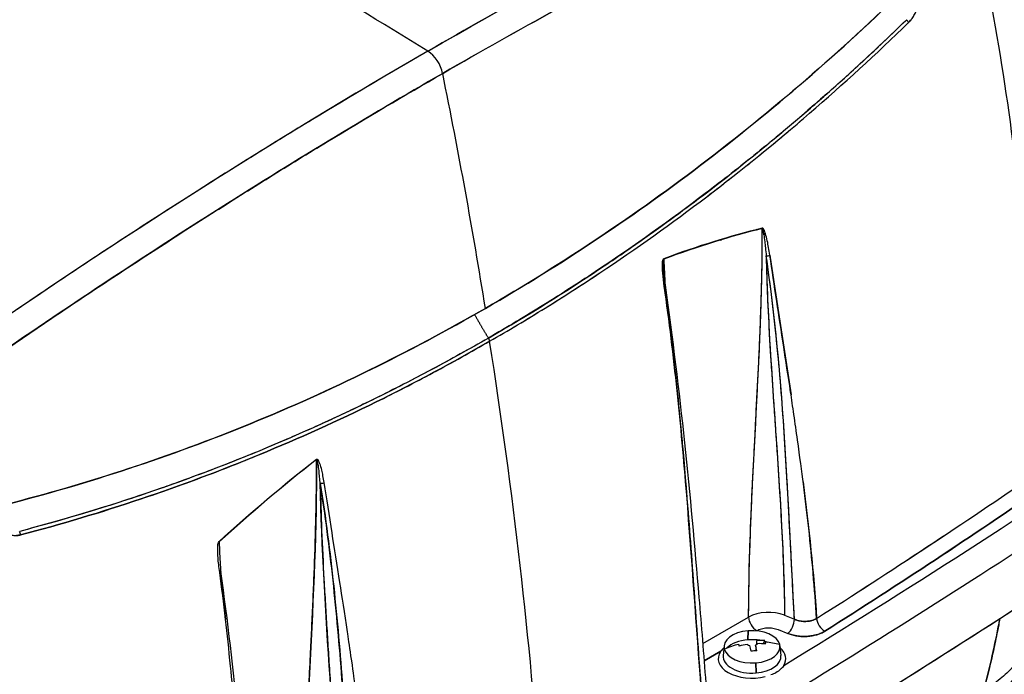
# Model space of a CAD drawing. Units: millimetres. Extents: x 0 to 11550, y 0 to 16335.
# Drawn here: x 5183 to 5358, y 9429 to 9545 of the extents above; entities that cross this region are included whole.
import ezdxf

# ---------------------------------------------------------------- set-up
doc = ezdxf.new("R2010")
doc.units = ezdxf.units.MM
doc.header["$LTSCALE"] = 55
doc.layers.add('Sichtbar (ISO)', color=7, linetype='Continuous', lineweight=25)
doc.layers.add('Sichtbar schmal (ISO)', color=7, linetype='Continuous', lineweight=25)
doc.layers.add('Tangential', color=7, linetype='Continuous', lineweight=9, true_color=0xbfbfbf)

msp = doc.modelspace()

# ---------------------------------------------------------------- linework, layer by layer
at = {"layer": 'Sichtbar (ISO)'}
for p, q in [((5310.63, 9507.23), (5310.63, 9507.15)), ((5313.6, 9507.94), (5313.51, 9507.99)), ((5314.52, 9507.41), (5314.52, 9507.41)), ((5315.16, 9507.04), (5314.78, 9507.26)), ((5307.12, 9506.14), (5307.39, 9506.3)), ((5298.12, 9503.14), (5298.12, 9503.21)), ((5218.46, 9444.4), (5218.46, 9444.4)), ((5303.94, 9434.38), (5312.1, 9439.09)), ((5303.94, 9434.38), (5312.1, 9439.09)), ((5318.49, 9439.41), (5320.24, 9438.7)), ((5317.34, 9436.87), (5319.09, 9436.17)), ((5311.97, 9435.04), (5312, 9436.64)), ((5312, 9436.64), (5311.97, 9435.04)), ((5313.51, 9436.68), (5313.44, 9436.64)), ((5313.44, 9436.64), (5313.51, 9436.68)), ((5307.74, 9433.98), (5307.56, 9432.28)), ((5314.66, 9434.35), (5314.99, 9434.92)), ((5317.66, 9433.98), (5317.84, 9432.28)), ((5307.17, 9433.02), (5304.18, 9431.3)), ((5304.18, 9431.3), (5307.17, 9433.02)), ((5313.4, 9430.96), (5313.43, 9429.15)), ((5313.43, 9429.15), (5313.4, 9430.96))]:
    msp.add_line(p, q, dxfattribs=at)
for centre, major_axis, ratio, start_param, end_param in [((5205.93, 7936.1), (1000, -1732.05), 0.57735, 2.321418, 2.356194), ((5205.93, 7936.1), (1000, -1732.05), 0.57735, 2.321418, 2.356194), ((5339.76, 9545), (0.698, -0.716), 0.522083, 0.851535, 1.507875), ((5339.76, 9545), (-0.698, 0.716), 0.522085, 3.993129, 4.649473), ((5255, 9536.51), (-2, 3.46), 0.57735, 4.186512, 5.46301), ((5255, 9536.51), (2, -3.46), 0.57735, 1.044919, 2.321418), ((4710.99, 9683.81), (-400, 692.82), 0.57735, 4.127678, 4.186512), ((4710.99, 9683.81), (400, -692.82), 0.57735, 0.986086, 1.044919), ((5314.85, 9503.95), (0.32, -4.19), 0.068986, 2.404755, 2.655248), ((5315.51, 9503.55), (0.495, 0.073), 0.468871, 4.026853, 5.466705), ((5699.04, 8003.92), (-401.93, 1498.99), 0.010754, 0.029341, 0.040673), ((5296.67, 9502.92), (0.175, -0.468), 0.664633, 0.915191, 1.084218), ((5296.75, 9498.03), (0.495, 0.071), 0.456461, 5.45109, 6.283185), ((5296.75, 9498.03), (0.495, 0.071), 0.456461, 5.45109, 6.283185), ((5265.39, 9488.37), (0.5, -0.866), 0.57735, 0.983017, 1.629401), ((5265.39, 9488.37), (-0.5, 0.866), 0.57735, 4.12461, 4.770994), ((4711.4, 9680.13), (-400, 692.82), 0.57735, 4.010502, 4.12461), ((4711.4, 9680.13), (-400, 692.82), 0.57735, 4.010502, 4.12461), ((4734.03, 9694.72), (-449.66, 662.94), 0.586263, 4.014352, 4.021002), ((3865.96, 10221.23), (-1996.29, 0), 0.57735, 2.385528, 2.433737), ((3865.96, 10221.23), (-1996.29, 0), 0.57735, 2.385528, 2.433737), ((5235.58, 9464.29), (-0.24, 2.81), 0.090231, 5.746892, 5.992196), ((5235.64, 9463.35), (-0.29, 3.74), 0.078616, 5.568742, 5.824461), ((5307.43, 7777.83), (72.12, -1689.39), 0.00961, 3.108814, 3.120145), ((3865.96, 10218.42), (1999.79, 0), 0.57735, 5.497787, 5.57533), ((3865.96, 10218.42), (-1999.79, 0), 0.57735, 2.356194, 2.433737), ((4784.04, 9739.99), (-884.61, -258.29), 0.541832, 2.061268, 2.116736), ((5236.28, 9463.12), (-0.494, -0.077), 0.464049, 0.881758, 2.248098), ((3865.96, 10208.58), (-2000, 0), 0.57735, 2.278557, 2.433832), ((3865.96, 10208.58), (2000, 0), 0.57735, 5.497787, 5.575425), ((5331.18, 9457.31), (16.83, 24.84), 0.621437, 5.09473, 5.094733), ((5182.06, 9453.95), (0.254, -0.967), 0.605361, 1.147312, 1.803656), ((5182.06, 9453.95), (-0.254, 0.967), 0.605362, 4.288907, 4.945247), ((5217.78, 9447.12), (0.495, 0.069), 0.463023, 5.379847, 6.819699), ((5315.63, 9437.1), (-4.99, -0.01), 0.563221, 4.100886, 5.496422), ((5313.51, 9438.31), (1, -1.73), 0.57735, 3.953171, 5.497787), ((5319.09, 9437.8), (0.75, 1.85), 0.46828, 3.853688, 5.398299), ((5325.65, 9438.22), (-1.07, 1.69), 0.604099, 0.843925, 2.331303), ((5325.65, 9438.22), (1.07, -1.69), 0.604118, 3.98554, 5.472877), ((5321.98, 9440.16), (-3.02, 0.13), 0.608786, 1.161794, 1.34092), ((5312.7, 9433.8), (-4.97, 0), 0.57735, 4.853849, 7.995441), ((5312.7, 9433.8), (4.97, 0), 0.57735, 4.853849, 7.995441), ((5312.7, 9424.14), (-12.46, -3.07), 0.808341, 4.702728, 4.912917), ((5312.7, 9433.8), (-4.97, 0), 0.57735, 0.14146, 3.283052), ((5312.7, 9432.1), (-5.15, 0), 0.57735, 4.853849, 5.757727), ((5315.79, 9425.66), (-5.47, 11.08), 0.154591, 0.612564, 0.654268), ((5312.77, 9423.84), (-12.45, -3.07), 0.808341, 4.586618, 4.7025), ((5312.7, 9434.58), (-1.05, 0), 0.57735, 0.656299, 1.197417), ((5312.7, 9432.1), (-5.15, 0), 0.57735, 4.434291, 4.853849), ((5312.19, 9424.1), (-1.05, 12.78), 0.115116, 5.476048, 5.59193), ((5312.7, 9434.58), (1.05, 0), 0.57735, 5.368688, 5.909806), ((5313.21, 9424.18), (1.05, -12.78), 0.115116, 2.334455, 2.450337), ((5312.63, 9424.43), (-12.45, -3.07), 0.808341, 4.328665, 4.444547), ((5312.77, 9423.84), (-12.45, -3.07), 0.808341, 4.328665, 4.444547), ((5312.7, 9432.1), (-5.15, 0), 0.57735, 4.137674, 4.268977), ((5309.61, 9425.15), (-3.86, -11.73), 0.360634, 2.577562, 2.619266), ((5312.7, 9424.14), (-12.46, -3.07), 0.808341, 4.118248, 4.328437), ((5312.7, 9431.68), (6, 0), 0.57735, 5.936731, 6.869198), ((5312.7, 9431.68), (-6, 0), 0.57735, 5.886808, 8.256702), ((5312.7, 9432.1), (-5.15, 0), 0.57735, 6.221282, 7.995441), ((5312.26, 9427.19), (-12.23, -1.76), 0.4658, 4.540225, 4.623631), ((5312.7, 9432.1), (5.15, 0), 0.57735, 4.853849, 6.345089)]:
    msp.add_ellipse(centre, major_axis=major_axis, ratio=ratio, start_param=start_param, end_param=end_param, dxfattribs=at)
for points, knots in [([(4124.81, 7860.02), (4147.99, 7873.41), (4170.32, 7891.43), (4217.42, 7939.78), (4240.7, 7970.51), (4295.92, 8055.14), (4327.18, 8116), (4418.8, 8319.51), (4475.01, 8484.8), (4568.86, 8755.69), (4607.95, 8867.24), (4701.28, 9095.83), (4752.93, 9198.7), (4860.62, 9354.75), (4909.71, 9410.86), (5028.6, 9520.18), (5096.8, 9567.94), (5239.76, 9657.82), (5313.5, 9699.56), (5480.45, 9802.38), (5553.86, 9853.61), (5666.48, 9954.95), (5701.85, 9992.31), (5777.07, 10072.64), (5813.6, 10112.11), (5905.72, 10197.91), (5949.41, 10234.46), (6074.82, 10334.99), (6161.14, 10398.51), (6277.94, 10494.21), (6317.38, 10528.63), (6364.86, 10577.98), (6380.23, 10595.33), (6399.46, 10621.43), (6405.16, 10629.86), (6415.04, 10646.57), (6419.35, 10654.88), (6422.91, 10663.35)], [0, 0, 0, 0, 9.833728, 9.833728, 21.44289, 21.44289, 40.263866, 40.263866, 80.981575, 80.981575, 108.129297, 108.129297, 141.517912, 141.517912, 165.978988, 165.978988, 194.538703, 194.538703, 222.333434, 222.333434, 257.520727, 257.520727, 279.166916, 279.166916, 302.881239, 302.881239, 323.627822, 323.627822, 363.151583, 363.151583, 384.642918, 384.642918, 394.445206, 394.445206, 398.794666, 398.794666, 402.816068, 402.816068, 402.816068, 402.816068]), ([(5357.17, 9582.25), (5362.77, 9563.47), (5367.11, 9544.23), (5372.2, 9511.19), (5373.64, 9497.53), (5374.42, 9483.74)], [0, 0, 0, 0, 7.023233, 7.023233, 11.884668, 11.884668, 11.884668, 11.884668]), ([(5334.22, 9580.62), (5333.61, 9580.34), (5333.01, 9580.06), (5331.59, 9579.42), (5330.78, 9579.05), (5328.35, 9577.93), (5326.72, 9577.17), (5321.84, 9574.88), (5318.57, 9573.32), (5313.65, 9570.94), (5312.01, 9570.13), (5308.72, 9568.51), (5307.07, 9567.69), (5302.12, 9565.21), (5298.8, 9563.53), (5292.15, 9560.09), (5288.82, 9558.34), (5283.8, 9555.67), (5282.12, 9554.78), (5278.76, 9552.97), (5277.08, 9552.05), (5268.67, 9547.45), (5261.9, 9543.65), (5255.1, 9539.72)], [-0.2952551, -0.2952551, -0.2952551, -0.2952551, -0.2925624, -0.2925624, -0.2889783, -0.2889783, -0.2818102, -0.2818102, -0.2674739, -0.2674739, -0.2603058, -0.2603058, -0.2531377, -0.2531377, -0.2388014, -0.2388014, -0.2244652, -0.2244652, -0.2172971, -0.2172971, -0.2101289, -0.2101289, -0.1814564, -0.1814564, -0.1814564, -0.1814564]), ([(5257.74, 9535.77), (5264.52, 9539.69), (5271.27, 9543.48), (5277.99, 9547.16), (5279.67, 9548.07), (5281.34, 9548.99), (5283.02, 9549.89), (5284.69, 9550.79), (5286.36, 9551.69), (5288.03, 9552.57), (5291.37, 9554.35), (5294.7, 9556.09), (5298.02, 9557.8), (5301.33, 9559.52), (5304.64, 9561.2), (5307.93, 9562.85), (5309.58, 9563.67), (5311.23, 9564.49), (5312.87, 9565.3), (5314.51, 9566.1), (5316.15, 9566.91), (5317.79, 9567.7), (5321.06, 9569.28), (5324.32, 9570.84), (5327.56, 9572.36), (5329.19, 9573.12), (5330.81, 9573.87), (5332.42, 9574.62), (5333.23, 9574.99), (5334.04, 9575.36), (5334.85, 9575.73), (5335.5, 9576.03), (5336.15, 9576.32), (5336.8, 9576.62)], [0, 0, 0, 0, 0.2515, 0.2515, 0.2515, 0.314375, 0.314375, 0.314375, 0.37725, 0.37725, 0.37725, 0.503, 0.503, 0.503, 0.62875, 0.62875, 0.62875, 0.691625, 0.691625, 0.691625, 0.7545, 0.7545, 0.7545, 0.88025, 0.88025, 0.88025, 0.943125, 0.943125, 0.943125, 0.9745625, 0.9745625, 0.9745625, 1, 1, 1, 1]), ([(5336.8, 9576.62), (5330.4, 9573.72), (5323.94, 9570.69), (5317.43, 9567.53), (5310.93, 9564.37), (5304.38, 9561.09), (5297.78, 9557.68), (5291.18, 9554.27), (5284.54, 9550.74), (5277.86, 9547.09), (5271.19, 9543.44), (5264.47, 9539.66), (5257.74, 9535.77)], [0, 0, 0, 0, 0.25, 0.25, 0.25, 0.5, 0.5, 0.5, 0.75, 0.75, 0.75, 1, 1, 1, 1]), ([(5350.05, 9572.58), (5354.28, 9554.75), (5357.48, 9536.75), (5359.63, 9518.65), (5361.86, 9499.94), (5362.92, 9481.87), (5362.95, 9464.47)], [0, 0, 0, 0, 0.5, 0.5, 0.5, 0.9999997, 0.9999997, 0.9999997, 0.9999997]), ([(5340.5, 9544.8), (5340.51, 9544.81), (5340.51, 9544.81), (5340.52, 9544.81), (5340.52, 9544.82), (5340.53, 9544.82), (5340.53, 9544.83), (5340.55, 9544.85), (5340.56, 9544.86), (5340.59, 9544.89), (5340.62, 9544.91), (5340.68, 9544.98), (5340.73, 9545.03), (5340.81, 9545.13), (5340.85, 9545.18), (5340.94, 9545.28), (5340.98, 9545.33), (5341.18, 9545.6), (5341.33, 9545.83), (5341.54, 9546.18), (5341.61, 9546.3), (5341.71, 9546.49), (5341.74, 9546.55), (5341.79, 9546.65), (5341.81, 9546.68), (5341.84, 9546.74), (5341.86, 9546.77), (5341.9, 9546.87), (5341.93, 9546.93), (5341.98, 9547.03), (5341.99, 9547.07), (5342.02, 9547.13), (5342.04, 9547.16), (5342.11, 9547.33), (5342.16, 9547.46), (5342.32, 9547.86), (5342.42, 9548.14), (5342.59, 9548.69), (5342.68, 9548.97), (5342.79, 9549.39), (5342.82, 9549.53), (5342.89, 9549.82), (5342.92, 9549.96), (5343, 9550.39), (5343.05, 9550.67), (5343.19, 9551.52), (5343.25, 9552.09), (5343.3, 9552.8), (5343.3, 9552.94), (5343.32, 9553.22), (5343.32, 9553.37), (5343.33, 9553.79), (5343.34, 9554.07), (5343.32, 9554.9), (5343.3, 9555.45), (5343.2, 9556.52), (5343.13, 9557.05), (5343.03, 9557.56)], [-0.01387182, -0.01387182, -0.01387182, -0.01387182, -0.01385827, -0.01385827, -0.01384472, -0.01384472, -0.01381763, -0.01381763, -0.01376344, -0.01376344, -0.01365507, -0.01365507, -0.01343832, -0.01343832, -0.01322158, -0.01322158, -0.01300483, -0.01300483, -0.01213784, -0.01213784, -0.01170435, -0.01170435, -0.0114876, -0.0114876, -0.01137922, -0.01137922, -0.01127085, -0.01127085, -0.0110541, -0.0110541, -0.01094573, -0.01094573, -0.01083736, -0.01083736, -0.01040386, -0.01040386, -0.00953687, -0.00953687, -0.00866989, -0.00866989, -0.00823639, -0.00823639, -0.0078029, -0.0078029, -0.00693591, -0.00693591, -0.00520193, -0.00520193, -0.00476844, -0.00476844, -0.00433494, -0.00433494, -0.00346795, -0.00346795, -0.00173398, -0.00173398, 0, 0, 0, 0]), ([(5265.32, 9493.98), (5272.11, 9497.9), (5278.8, 9502.06), (5285.37, 9506.46), (5291.95, 9510.85), (5298.4, 9515.48), (5304.73, 9520.33), (5311.06, 9525.19), (5317.28, 9530.27), (5323.37, 9535.58), (5329.46, 9540.9), (5335.44, 9546.44), (5341.28, 9552.2)], [0, 0, 0, 0, 0.25, 0.25, 0.25, 0.5, 0.5, 0.5, 0.75, 0.75, 0.75, 1, 1, 1, 1]), ([(5341.28, 9552.2), (5329.64, 9540.72), (5317.44, 9530.08), (5304.74, 9520.34), (5292.05, 9510.61), (5278.89, 9501.81), (5265.32, 9493.98)], [0, 0, 0, 0, 0.5, 0.5, 0.5, 1, 1, 1, 1]), ([(5340.18, 9545.32), (5334.46, 9539.74), (5328.61, 9534.38), (5319.66, 9526.64), (5316.65, 9524.11), (5312.08, 9520.4), (5310.55, 9519.18), (5307.47, 9516.76), (5305.92, 9515.57), (5298.16, 9509.65), (5291.85, 9505.15), (5283.82, 9499.8), (5282.21, 9498.74), (5278.97, 9496.66), (5277.35, 9495.63), (5272.45, 9492.59), (5269.17, 9490.62), (5265.86, 9488.71)], [0, 0, 0, 0, 0.0280872, 0.0280872, 0.0421308, 0.0421308, 0.0491526, 0.0491526, 0.0561745, 0.0561745, 0.0842617, 0.0842617, 0.0912835, 0.0912835, 0.0983053, 0.0983053, 0.1123489, 0.1123489, 0.1123489, 0.1123489]), ([(5265.86, 9488.71), (5273.14, 9492.92), (5279.65, 9497.01), (5285.43, 9500.87), (5288.06, 9502.62), (5290.67, 9504.41), (5293.26, 9506.24), (5294.33, 9507), (5295.4, 9507.76), (5296.47, 9508.52), (5299.12, 9510.44), (5301.76, 9512.39), (5304.37, 9514.38), (5309.82, 9518.53), (5313.87, 9521.84), (5316.64, 9524.13), (5317.51, 9524.85), (5318.42, 9525.62), (5319.38, 9526.43), (5321.24, 9528), (5323.27, 9529.75), (5325.46, 9531.67), (5325.54, 9531.74), (5325.62, 9531.82), (5325.71, 9531.89), (5327.66, 9533.62), (5329.74, 9535.48), (5331.93, 9537.51), (5334.52, 9539.89), (5337.28, 9542.49), (5340.18, 9545.32)], [0, 0, 0, 0, 0.25, 0.25, 0.25, 0.352375, 0.352375, 0.352375, 0.394631, 0.394631, 0.394631, 0.5, 0.5, 0.5, 0.666667, 0.666667, 0.666667, 0.715911, 0.715911, 0.715911, 0.81133, 0.81133, 0.81133, 0.814976, 0.814976, 0.814976, 0.899851, 0.899851, 0.899851, 1, 1, 1, 1]), ([(5266.08, 9488.13), (5269.39, 9490.04), (5272.69, 9492.01), (5277.59, 9495.06), (5279.21, 9496.09), (5282.46, 9498.18), (5284.07, 9499.23), (5292.11, 9504.59), (5298.43, 9509.1), (5306.2, 9515.02), (5307.75, 9516.22), (5310.83, 9518.64), (5312.36, 9519.86), (5316.93, 9523.58), (5319.95, 9526.11), (5328.92, 9533.85), (5334.77, 9539.22), (5340.5, 9544.8)], [-0.1123489, -0.1123489, -0.1123489, -0.1123489, -0.0983053, -0.0983053, -0.0912835, -0.0912835, -0.0842617, -0.0842617, -0.0561745, -0.0561745, -0.0491526, -0.0491526, -0.0421308, -0.0421308, -0.0280872, -0.0280872, 0, 0, 0, 0]), ([(5266.08, 9488.13), (5272.71, 9491.96), (5279.24, 9496.02), (5285.68, 9500.31), (5292.1, 9504.59), (5298.43, 9509.1), (5304.65, 9513.84), (5310.86, 9518.57), (5316.96, 9523.52), (5322.94, 9528.69), (5328.92, 9533.85), (5334.77, 9539.22), (5340.5, 9544.8)], [0, 0, 0, 0, 0.25, 0.25, 0.25, 0.5, 0.5, 0.5, 0.75, 0.75, 0.75, 1, 1, 1, 1]), ([(5255.1, 9539.72), (5248.3, 9535.79), (5241.46, 9531.74), (5232.88, 9526.53), (5231.16, 9525.48), (5227.72, 9523.37), (5226, 9522.31), (5220.83, 9519.09), (5217.38, 9516.92), (5210.46, 9512.52), (5207, 9510.29), (5201.79, 9506.91), (5200.05, 9505.77), (5196.57, 9503.49), (5194.83, 9502.34), (5189.61, 9498.86), (5186.12, 9496.52), (5180.89, 9492.97), (5179.14, 9491.78), (5176.52, 9489.98), (5175.64, 9489.38), (5174.11, 9488.33), (5173.45, 9487.87), (5172.8, 9487.42)], [0.1814564, 0.1814564, 0.1814564, 0.1814564, 0.2101289, 0.2101289, 0.2172971, 0.2172971, 0.2244652, 0.2244652, 0.2388014, 0.2388014, 0.2531377, 0.2531377, 0.2603058, 0.2603058, 0.2674739, 0.2674739, 0.2818102, 0.2818102, 0.2889783, 0.2889783, 0.2925624, 0.2925624, 0.2952551, 0.2952551, 0.2952551, 0.2952551]), ([(5257.74, 9535.77), (5251, 9531.88), (5244.22, 9527.87), (5237.41, 9523.73), (5230.6, 9519.6), (5223.76, 9515.35), (5216.9, 9510.99), (5210.04, 9506.62), (5203.16, 9502.15), (5196.25, 9497.56), (5189.34, 9492.97), (5182.42, 9488.28), (5175.48, 9483.48)], [0, 0, 0, 0, 0.25, 0.25, 0.25, 0.5, 0.5, 0.5, 0.75, 0.75, 0.75, 1, 1, 1, 1]), ([(5175.48, 9483.48), (5176.18, 9483.97), (5176.89, 9484.45), (5177.6, 9484.94), (5178.47, 9485.54), (5179.34, 9486.14), (5180.21, 9486.74), (5181.96, 9487.93), (5183.7, 9489.12), (5185.44, 9490.3), (5188.92, 9492.67), (5192.4, 9495.01), (5195.88, 9497.31), (5197.61, 9498.47), (5199.35, 9499.62), (5201.08, 9500.76), (5202.82, 9501.9), (5204.55, 9503.03), (5206.28, 9504.16), (5209.75, 9506.41), (5213.2, 9508.63), (5216.65, 9510.83), (5220.1, 9513.02), (5223.55, 9515.19), (5226.99, 9517.33), (5228.71, 9518.4), (5230.43, 9519.46), (5232.14, 9520.52), (5233.86, 9521.57), (5235.57, 9522.62), (5237.28, 9523.66), (5244.13, 9527.81), (5250.95, 9531.85), (5257.74, 9535.77)], [0, 0, 0, 0, 0.0254375, 0.0254375, 0.0254375, 0.056875, 0.056875, 0.056875, 0.11975, 0.11975, 0.11975, 0.2455, 0.2455, 0.2455, 0.308375, 0.308375, 0.308375, 0.37125, 0.37125, 0.37125, 0.497, 0.497, 0.497, 0.62275, 0.62275, 0.62275, 0.685625, 0.685625, 0.685625, 0.7485, 0.7485, 0.7485, 1, 1, 1, 1]), ([(5312.1, 9439.09), (5312.13, 9461.67), (5314.6, 9485.59), (5314.52, 9508.11), (5314.52, 9508.13), (5314.52, 9508.15), (5314.52, 9508.17)], [-0.5952981, -0.5952981, -0.5952981, -0.5952981, -0.4002628, -0.4002628, -0.4002628, -0.4001034, -0.4001034, -0.4001034, -0.4001034]), ([(5312.1, 9439.09), (5312.1, 9441.77), (5312.14, 9444.62), (5312.21, 9447.45), (5312.28, 9450.28), (5312.38, 9453.16), (5312.5, 9456.13), (5312.56, 9457.62), (5312.62, 9459.06), (5312.69, 9460.49), (5312.75, 9461.93), (5312.82, 9463.38), (5312.89, 9464.79), (5312.96, 9466.2), (5313.04, 9467.65), (5313.1, 9468.81), (5313.16, 9469.96), (5313.24, 9471.42), (5313.34, 9473.44), (5313.45, 9475.46), (5313.52, 9476.91), (5313.59, 9478.26), (5313.66, 9479.61), (5313.74, 9481.06), (5313.81, 9482.48), (5313.88, 9483.91), (5313.94, 9485.35), (5314.01, 9486.79), (5314.07, 9488.22), (5314.13, 9489.67), (5314.19, 9491.15), (5314.3, 9494.11), (5314.39, 9496.98), (5314.44, 9499.74), (5314.47, 9501.12), (5314.5, 9502.54), (5314.51, 9503.95), (5314.52, 9505.36), (5314.53, 9506.77), (5314.52, 9508.17)], [0.4047019, 0.4047019, 0.4047019, 0.4047019, 0.4291012, 0.4291012, 0.4291012, 0.4535006, 0.4535006, 0.4535006, 0.4657002, 0.4657002, 0.4657002, 0.4778999, 0.4778999, 0.4778999, 0.4900996, 0.4900996, 0.4900996, 0.5022992, 0.5022992, 0.5022992, 0.5144989, 0.5144989, 0.5144989, 0.5266986, 0.5266986, 0.5266986, 0.5388982, 0.5388982, 0.5388982, 0.5510979, 0.5510979, 0.5510979, 0.5754972, 0.5754972, 0.5754972, 0.5876969, 0.5876969, 0.5876969, 0.5998966, 0.5998966, 0.5998966, 0.5998966]), ([(5314.52, 9508.17), (5314.53, 9508.17), (5314.55, 9508.15), (5314.56, 9508.13), (5314.6, 9508.07), (5314.65, 9507.91), (5314.7, 9507.67)], [0, 0, 0, 0, 0.0001931673, 0.0001931673, 0.0001931673, 0.0007430787, 0.0007430787, 0.0007430787, 0.0007430787]), ([(5314.81, 9507.07), (5314.86, 9506.75), (5314.91, 9506.34), (5314.97, 9505.83), (5315.04, 9505.2), (5315.13, 9504.36), (5315.22, 9503.32)], [0.001486157, 0.001486157, 0.001486157, 0.001486157, 0.002972315, 0.002972315, 0.002972315, 0.005944629, 0.005944629, 0.005944629, 0.005944629]), ([(5297.11, 9497.91), (5297, 9498.68), (5296.9, 9499.46), (5296.83, 9500.36), (5296.82, 9500.46), (5296.81, 9500.66), (5296.8, 9500.77), (5296.79, 9501.08), (5296.78, 9501.28), (5296.78, 9501.7), (5296.78, 9501.92), (5296.81, 9502.25), (5296.83, 9502.36), (5296.86, 9502.53), (5296.88, 9502.59), (5296.91, 9502.68), (5296.93, 9502.71), (5296.96, 9502.75), (5296.97, 9502.77), (5297, 9502.79), (5297.01, 9502.8), (5297.02, 9502.81)], [-0.005309757, -0.005309757, -0.005309757, -0.005309757, -0.002650793, -0.002650793, -0.002318422, -0.002318422, -0.001986052, -0.001986052, -0.00132131, -0.00132131, -0.000656569, -0.000656569, -0.000324199, -0.000324199, -0.000158013, -0.000158013, -0.000074921, -0.000074921, -0.000033374, -0.000033374, 0.000008172, 0.000008172, 0.000008172, 0.000008172]), ([(5297.02, 9502.73), (5297.02, 9502.73), (5297.01, 9502.72), (5296.99, 9502.71), (5296.99, 9502.7), (5296.97, 9502.67), (5296.97, 9502.64), (5296.95, 9502.57), (5296.94, 9502.52), (5296.93, 9502.37), (5296.92, 9502.27), (5296.91, 9501.98), (5296.91, 9501.78), (5296.92, 9501.42), (5296.93, 9501.26), (5296.94, 9501.09)], [-0.000008172, -0.000008172, -0.000008172, -0.000008172, 0.000033374, 0.000033374, 0.000074921, 0.000074921, 0.000158013, 0.000158013, 0.000324199, 0.000324199, 0.000656569, 0.000656569, 0.00132131, 0.00132131, 0.001896164, 0.001896164, 0.001896164, 0.001896164]), ([(5320.24, 9438.7), (5319.66, 9449.08), (5319.22, 9459.41), (5317.85, 9480.88), (5316.89, 9492.01), (5315.22, 9503.32)], [0.00216806, 0.00216806, 0.00216806, 0.00216806, 0.03883411, 0.03883411, 0.07766822, 0.07766822, 0.07766822, 0.07766822]), ([(5320.24, 9438.7), (5320.17, 9439.93), (5320.1, 9441.25), (5320.03, 9442.57), (5319.96, 9443.88), (5319.88, 9445.29), (5319.81, 9446.8), (5319.77, 9447.55), (5319.73, 9448.21), (5319.7, 9448.88), (5319.67, 9449.54), (5319.63, 9450.21), (5319.61, 9450.73), (5319.59, 9451.07), (5319.57, 9451.52), (5319.54, 9452.15), (5319.47, 9453.41), (5319.42, 9454.38), (5319.38, 9455.25), (5319.32, 9456.3), (5319.27, 9457.43), (5319.21, 9458.5), (5319.13, 9460.1), (5319.04, 9461.6), (5318.96, 9463.18), (5318.81, 9465.83), (5318.65, 9468.48), (5318.48, 9471.11), (5318.3, 9473.73), (5318.11, 9476.41), (5317.9, 9479.08), (5317.69, 9481.74), (5317.45, 9484.44), (5317.18, 9487.21), (5316.64, 9492.75), (5315.98, 9498.19), (5315.22, 9503.32)], [0.00216807, 0.00216807, 0.00216807, 0.00216807, 0.00688682, 0.00688682, 0.00688682, 0.01160558, 0.01160558, 0.01160558, 0.01396496, 0.01396496, 0.01396496, 0.01632434, 0.01632434, 0.01632434, 0.01789726, 0.01789726, 0.01789726, 0.0210431, 0.0210431, 0.0210431, 0.02481811, 0.02481811, 0.02481811, 0.03048062, 0.03048062, 0.03048062, 0.03991814, 0.03991814, 0.03991814, 0.04935566, 0.04935566, 0.04935566, 0.05879318, 0.05879318, 0.05879318, 0.07766822, 0.07766822, 0.07766822, 0.07766822]), ([(5315.22, 9503.32), (5315.27, 9500.82), (5315.36, 9498.18), (5315.47, 9495.55), (5315.59, 9492.93), (5315.72, 9490.27), (5315.88, 9487.51), (5315.96, 9486.14), (5316.04, 9484.8), (5316.13, 9483.48), (5316.21, 9482.16), (5316.3, 9480.82), (5316.39, 9479.53), (5316.47, 9478.24), (5316.56, 9476.9), (5316.66, 9475.53), (5316.7, 9474.85), (5316.75, 9474.18), (5316.81, 9473.26), (5316.88, 9472.33), (5316.92, 9471.66), (5316.97, 9471.02), (5317.05, 9469.75), (5317.15, 9468.41), (5317.23, 9467.13), (5317.32, 9465.85), (5317.41, 9464.51), (5317.49, 9463.2), (5317.57, 9461.88), (5317.66, 9460.54), (5317.74, 9459.21), (5317.81, 9457.89), (5317.89, 9456.55), (5317.96, 9455.19), (5318.11, 9452.45), (5318.22, 9449.79), (5318.32, 9447.17), (5318.41, 9444.55), (5318.47, 9441.91), (5318.49, 9439.41)], [0.4141336, 0.4141336, 0.4141336, 0.4141336, 0.4367792, 0.4367792, 0.4367792, 0.4594247, 0.4594247, 0.4594247, 0.4707475, 0.4707475, 0.4707475, 0.4820703, 0.4820703, 0.4820703, 0.4933931, 0.4933931, 0.4933931, 0.4990545, 0.4990545, 0.4990545, 0.5047159, 0.5047159, 0.5047159, 0.5160386, 0.5160386, 0.5160386, 0.5273614, 0.5273614, 0.5273614, 0.5386842, 0.5386842, 0.5386842, 0.550007, 0.550007, 0.550007, 0.5726525, 0.5726525, 0.5726525, 0.5952981, 0.5952981, 0.5952981, 0.5952981]), ([(5303.68, 9426.1), (5302.81, 9437.42), (5302.05, 9449.05), (5300.59, 9466.97), (5300.04, 9473.16), (5298.74, 9485.54), (5297.99, 9491.74), (5297.11, 9497.91)], [-0.08742676, -0.08742676, -0.08742676, -0.08742676, -0.04723798, -0.04723798, -0.02621256, -0.02621256, -0.00518714, -0.00518714, -0.00518714, -0.00518714]), ([(5297.24, 9498.1), (5299.95, 9479.26), (5301.75, 9460.75), (5303.69, 9437.49), (5304.1, 9432.43), (5304.49, 9427.4)], [0, 0, 0, 0, 6.415633, 6.415633, 8.207678, 8.207678, 8.207678, 8.207678]), ([(5179.95, 9459.06), (5187.37, 9460.95), (5194.72, 9463.1), (5201.99, 9465.5), (5209.26, 9467.91), (5216.45, 9470.56), (5223.57, 9473.47), (5230.68, 9476.38), (5237.72, 9479.55), (5244.69, 9482.97), (5251.65, 9486.38), (5258.54, 9490.06), (5265.32, 9493.98)], [0, 0, 0, 0, 0.25, 0.25, 0.25, 0.5, 0.5, 0.5, 0.75, 0.75, 0.75, 1, 1, 1, 1]), ([(5265.32, 9493.98), (5251.76, 9486.15), (5237.82, 9479.3), (5223.55, 9473.47), (5209.29, 9467.63), (5194.73, 9462.83), (5179.95, 9459.06)], [0, 0, 0, 0, 0.5, 0.5, 0.5, 1, 1, 1, 1]), ([(5265.86, 9488.71), (5262.54, 9486.8), (5259.21, 9484.94), (5254.17, 9482.25), (5252.49, 9481.37), (5249.11, 9479.63), (5247.42, 9478.78), (5238.93, 9474.59), (5232.05, 9471.48), (5223.36, 9467.9), (5221.62, 9467.19), (5218.12, 9465.82), (5216.37, 9465.15), (5211.1, 9463.18), (5207.57, 9461.92), (5196.94, 9458.35), (5189.79, 9456.22), (5182.58, 9454.33)], [-0.1123489, -0.1123489, -0.1123489, -0.1123489, -0.0983053, -0.0983053, -0.0912835, -0.0912835, -0.0842617, -0.0842617, -0.0561745, -0.0561745, -0.0491526, -0.0491526, -0.0421308, -0.0421308, -0.0280872, -0.0280872, 0, 0, 0, 0]), ([(5265.86, 9488.71), (5258.57, 9484.5), (5251.84, 9480.96), (5245.72, 9477.94), (5242.94, 9476.57), (5240.14, 9475.24), (5237.33, 9473.95), (5236.17, 9473.42), (5235.01, 9472.89), (5233.85, 9472.37), (5230.95, 9471.08), (5228.03, 9469.82), (5225.1, 9468.61), (5219, 9466.1), (5214.31, 9464.36), (5211.09, 9463.2), (5210.08, 9462.83), (5209.01, 9462.45), (5207.88, 9462.05), (5205.69, 9461.29), (5203.29, 9460.48), (5200.67, 9459.63), (5200.57, 9459.59), (5200.47, 9459.56), (5200.37, 9459.53), (5198.03, 9458.77), (5195.51, 9457.99), (5192.82, 9457.19), (5189.65, 9456.25), (5186.24, 9455.29), (5182.58, 9454.33)], [0, 0, 0, 0, 0.25, 0.25, 0.25, 0.352375, 0.352375, 0.352375, 0.394631, 0.394631, 0.394631, 0.5, 0.5, 0.5, 0.666667, 0.666667, 0.666667, 0.715911, 0.715911, 0.715911, 0.81133, 0.81133, 0.81133, 0.814976, 0.814976, 0.814976, 0.899851, 0.899851, 0.899851, 1, 1, 1, 1]), ([(5182.7, 9453.7), (5189.92, 9455.59), (5197.08, 9457.73), (5207.72, 9461.31), (5211.26, 9462.56), (5216.53, 9464.54), (5218.29, 9465.21), (5221.79, 9466.59), (5223.53, 9467.29), (5232.23, 9470.88), (5239.12, 9474), (5247.62, 9478.19), (5249.32, 9479.04), (5252.7, 9480.78), (5254.38, 9481.66), (5259.43, 9484.36), (5262.76, 9486.21), (5266.08, 9488.13)], [0, 0, 0, 0, 0.0280872, 0.0280872, 0.0421308, 0.0421308, 0.0491526, 0.0491526, 0.0561745, 0.0561745, 0.0842617, 0.0842617, 0.0912835, 0.0912835, 0.0983053, 0.0983053, 0.1123489, 0.1123489, 0.1123489, 0.1123489]), ([(5266.08, 9488.13), (5259.45, 9484.3), (5252.73, 9480.71), (5245.92, 9477.35), (5239.12, 9474), (5232.24, 9470.88), (5225.27, 9468.01), (5218.31, 9465.14), (5211.28, 9462.5), (5204.18, 9460.12), (5197.08, 9457.73), (5189.93, 9455.59), (5182.7, 9453.7)], [0, 0, 0, 0, 0.25, 0.25, 0.25, 0.5, 0.5, 0.5, 0.75, 0.75, 0.75, 1, 1, 1, 1]), ([(5300.23, 9470.81), (5300.32, 9469.82), (5300.45, 9468.35), (5300.62, 9466.4), (5300.84, 9463.88), (5300.98, 9462.23), (5301.04, 9461.45)], [0.03602699, 0.03602699, 0.03602699, 0.03602699, 0.04116696, 0.04116696, 0.04116696, 0.04630694, 0.04630694, 0.04630694, 0.04630694]), ([(5232.9, 9393.36), (5232.9, 9396.23), (5232.94, 9399.27), (5233.01, 9402.3), (5233.08, 9405.32), (5233.17, 9408.39), (5233.29, 9411.56), (5233.35, 9413.15), (5233.41, 9414.69), (5233.48, 9416.22), (5233.55, 9417.75), (5233.62, 9419.29), (5233.69, 9420.8), (5233.76, 9422.31), (5233.83, 9423.86), (5233.89, 9425.12), (5233.95, 9426.39), (5234.03, 9427.94), (5234.13, 9430.07), (5234.24, 9432.19), (5234.31, 9433.74), (5234.38, 9435.17), (5234.45, 9436.61), (5234.52, 9438.16), (5234.59, 9439.67), (5234.66, 9441.19), (5234.73, 9442.74), (5234.79, 9444.27), (5234.86, 9445.8), (5234.92, 9447.34), (5234.97, 9448.92), (5235.09, 9452.09), (5235.17, 9455.15), (5235.23, 9458.17), (5235.29, 9461.2), (5235.32, 9464.23), (5235.31, 9467.1)], [0.4044017, 0.4044017, 0.4044017, 0.4044017, 0.4288163, 0.4288163, 0.4288163, 0.4532308, 0.4532308, 0.4532308, 0.4654381, 0.4654381, 0.4654381, 0.4776454, 0.4776454, 0.4776454, 0.4898527, 0.4898527, 0.4898527, 0.50206, 0.50206, 0.50206, 0.5142672, 0.5142672, 0.5142672, 0.5264745, 0.5264745, 0.5264745, 0.5386818, 0.5386818, 0.5386818, 0.5508891, 0.5508891, 0.5508891, 0.5753036, 0.5753036, 0.5753036, 0.5997182, 0.5997182, 0.5997182, 0.5997182]), ([(5235.99, 9462.89), (5236.04, 9460.18), (5236.12, 9457.32), (5236.23, 9454.48), (5236.35, 9451.64), (5236.48, 9448.75), (5236.64, 9445.77), (5236.72, 9444.29), (5236.8, 9442.84), (5236.89, 9441.41), (5236.97, 9439.98), (5237.06, 9438.53), (5237.15, 9437.13), (5237.24, 9435.72), (5237.33, 9434.27), (5237.43, 9432.78), (5237.47, 9432.03), (5237.52, 9431.31), (5237.57, 9430.51), (5237.62, 9429.71), (5237.67, 9428.99), (5237.72, 9428.19), (5237.83, 9426.6), (5237.92, 9425.15), (5238.01, 9423.74), (5238.1, 9422.32), (5238.19, 9420.87), (5238.27, 9419.45), (5238.36, 9418.02), (5238.44, 9416.57), (5238.52, 9415.14), (5238.61, 9413.7), (5238.68, 9412.26), (5238.76, 9410.78), (5238.9, 9407.81), (5239.02, 9404.94), (5239.12, 9402.09), (5239.21, 9399.25), (5239.27, 9396.4), (5239.29, 9393.68)], [0.4117059, 0.4117059, 0.4117059, 0.4117059, 0.4346925, 0.4346925, 0.4346925, 0.457679, 0.457679, 0.457679, 0.4691723, 0.4691723, 0.4691723, 0.4806656, 0.4806656, 0.4806656, 0.4921588, 0.4921588, 0.4921588, 0.4979055, 0.4979055, 0.4979055, 0.5036521, 0.5036521, 0.5036521, 0.5151454, 0.5151454, 0.5151454, 0.5266387, 0.5266387, 0.5266387, 0.5381319, 0.5381319, 0.5381319, 0.5496252, 0.5496252, 0.5496252, 0.5726117, 0.5726117, 0.5726117, 0.5955983, 0.5955983, 0.5955983, 0.5955983]), ([(5241.98, 9392.6), (5241.91, 9393.81), (5241.83, 9395.24), (5241.74, 9396.88), (5241.7, 9397.7), (5241.65, 9398.57), (5241.59, 9399.68), (5241.53, 9400.78), (5241.48, 9401.7), (5241.43, 9402.47), (5241.35, 9404.02), (5241.27, 9405.5), (5241.2, 9406.8), (5241.12, 9408.09), (5241.05, 9409.35), (5240.97, 9410.8), (5240.8, 9413.69), (5240.63, 9416.55), (5240.45, 9419.37), (5240.27, 9422.19), (5240.07, 9425.09), (5239.84, 9428.08), (5239.4, 9434.05), (5238.87, 9439.86), (5238.25, 9445.63), (5237.63, 9451.4), (5236.86, 9457.29), (5235.99, 9462.89)], [0, 0, 0, 0, 0.0625, 0.0625, 0.0625, 0.09375, 0.09375, 0.09375, 0.125, 0.125, 0.125, 0.1875, 0.1875, 0.1875, 0.25, 0.25, 0.25, 0.375, 0.375, 0.375, 0.5, 0.5, 0.5, 0.75, 0.75, 0.75, 1, 1, 1, 1]), ([(5235.99, 9462.89), (5236.95, 9456.76), (5237.72, 9450.67), (5239.01, 9438.55), (5239.52, 9432.53), (5240.79, 9415.16), (5241.34, 9403.89), (5241.98, 9392.6)], [0.00518714, 0.00518714, 0.00518714, 0.00518714, 0.02621256, 0.02621256, 0.04723798, 0.04723798, 0.08713857, 0.08713857, 0.08713857, 0.08713857]), ([(5323.56, 9446.88), (5323.34, 9449.4), (5323.08, 9452.06), (5322.77, 9454.87), (5322.5, 9457.3), (5322.19, 9459.94), (5321.83, 9462.79)], [0.01135365, 0.01135365, 0.01135365, 0.01135365, 0.02082716, 0.02082716, 0.02082716, 0.03030067, 0.03030067, 0.03030067, 0.03030067]), ([(5176.05, 9461.15), (5176.14, 9460.64), (5176.25, 9460.13), (5176.53, 9459.16), (5176.69, 9458.69), (5176.96, 9458.01), (5177.05, 9457.79), (5177.21, 9457.46), (5177.26, 9457.35), (5177.37, 9457.14), (5177.42, 9457.03), (5177.71, 9456.51), (5177.95, 9456.13), (5178.36, 9455.59), (5178.51, 9455.41), (5178.73, 9455.17), (5178.81, 9455.09), (5178.96, 9454.93), (5179.04, 9454.85), (5179.29, 9454.63), (5179.46, 9454.5), (5179.81, 9454.25), (5179.99, 9454.14), (5180.27, 9453.99), (5180.36, 9453.95), (5180.49, 9453.89), (5180.51, 9453.88), (5180.56, 9453.86), (5180.58, 9453.85), (5180.66, 9453.82), (5180.71, 9453.8), (5180.78, 9453.78), (5180.81, 9453.77), (5180.86, 9453.75), (5180.89, 9453.75), (5180.96, 9453.72), (5181.01, 9453.71), (5181.17, 9453.67), (5181.27, 9453.65), (5181.59, 9453.6), (5181.81, 9453.58), (5182.08, 9453.6), (5182.14, 9453.6), (5182.25, 9453.61), (5182.31, 9453.62), (5182.42, 9453.63), (5182.48, 9453.64), (5182.56, 9453.66), (5182.59, 9453.67), (5182.63, 9453.68), (5182.65, 9453.68), (5182.67, 9453.69), (5182.67, 9453.69), (5182.68, 9453.69), (5182.69, 9453.69), (5182.7, 9453.69), (5182.7, 9453.69), (5182.7, 9453.7)], [0, 0, 0, 0, 0.00173398, 0.00173398, 0.00346795, 0.00346795, 0.00433494, 0.00433494, 0.00476844, 0.00476844, 0.00520193, 0.00520193, 0.00693591, 0.00693591, 0.0078029, 0.0078029, 0.00823639, 0.00823639, 0.00866989, 0.00866989, 0.00953687, 0.00953687, 0.01040386, 0.01040386, 0.01083736, 0.01083736, 0.01094573, 0.01094573, 0.0110541, 0.0110541, 0.01127085, 0.01127085, 0.01137922, 0.01137922, 0.0114876, 0.0114876, 0.01170435, 0.01170435, 0.01213784, 0.01213784, 0.01300483, 0.01300483, 0.01322158, 0.01322158, 0.01343832, 0.01343832, 0.01365507, 0.01365507, 0.01376344, 0.01376344, 0.01381763, 0.01381763, 0.01384472, 0.01384472, 0.01385827, 0.01385827, 0.01387182, 0.01387182, 0.01387182, 0.01387182]), ([(5218.01, 9452.45), (5218.07, 9451.08), (5218.14, 9449.71), (5218.21, 9448.35), (5218.24, 9447.93), (5218.26, 9447.51), (5218.29, 9447.1)], [0.40010342, 0.40010342, 0.40010342, 0.40010342, 0.41230308, 0.41230308, 0.41230308, 0.41607385, 0.41607385, 0.41607385, 0.41607385]), ([(5218.27, 9447.19), (5220.72, 9429.53), (5222.26, 9412.21), (5223.97, 9390.82), (5224.3, 9386.51), (5224.64, 9382.21)], [0, 0, 0, 0, 6.033317, 6.033317, 7.563269, 7.563269, 7.563269, 7.563269]), ([(5320.24, 9438.7), (5320.24, 9438.7), (5320.24, 9438.7), (5320.24, 9438.7), (5320.24, 9438.7), (5320.24, 9438.7), (5320.24, 9438.7), (5320.25, 9438.7), (5320.26, 9438.69), (5320.29, 9438.68), (5320.31, 9438.67), (5320.37, 9438.65), (5320.41, 9438.63), (5320.52, 9438.58), (5320.6, 9438.56), (5320.77, 9438.51), (5320.85, 9438.48), (5320.98, 9438.45), (5321.02, 9438.44), (5321.11, 9438.42), (5321.15, 9438.41), (5321.37, 9438.37), (5321.55, 9438.35), (5321.82, 9438.33), (5321.91, 9438.32), (5322.05, 9438.32), (5322.09, 9438.32), (5322.19, 9438.32), (5322.23, 9438.32), (5322.46, 9438.33), (5322.64, 9438.34), (5322.9, 9438.38), (5322.98, 9438.4), (5323.11, 9438.43), (5323.15, 9438.44), (5323.23, 9438.46), (5323.27, 9438.47), (5323.48, 9438.52), (5323.63, 9438.58), (5323.85, 9438.67), (5323.92, 9438.71), (5324.05, 9438.78), (5324.12, 9438.82), (5324.18, 9438.85)], [0.000000131, 0.000000131, 0.000000131, 0.000000131, 0.000002767, 0.000002767, 0.000006291, 0.000006291, 0.000013338, 0.000013338, 0.000069719, 0.000069719, 0.000182479, 0.000182479, 0.000408, 0.000408, 0.000859041, 0.000859041, 0.001310083, 0.001310083, 0.001535604, 0.001535604, 0.001761125, 0.001761125, 0.002663208, 0.002663208, 0.003114249, 0.003114249, 0.00333977, 0.00333977, 0.003565291, 0.003565291, 0.004467374, 0.004467374, 0.004918416, 0.004918416, 0.005143937, 0.005143937, 0.005369458, 0.005369458, 0.006271541, 0.006271541, 0.006722582, 0.006722582, 0.007173624, 0.007173624, 0.007173624, 0.007173624]), ([(5364.71, 9439.64), (5363.58, 9435.66), (5361.75, 9431.83), (5357, 9424.95), (5354, 9421.84), (5349.93, 9418.68), (5349.18, 9418.13), (5348.41, 9417.61)], [0, 0, 0, 0, 1.282616, 1.282616, 2.600968, 2.600968, 2.890684, 2.890684, 2.890684, 2.890684]), ([(5364.71, 9439.64), (5364.46, 9438.77), (5364.16, 9437.92), (5363.42, 9436.24), (5362.99, 9435.4), (5362.36, 9434.38), (5362.24, 9434.17), (5361.97, 9433.76), (5361.83, 9433.56), (5361.41, 9432.96), (5361.12, 9432.56), (5360.2, 9431.4), (5359.53, 9430.65), (5358.08, 9429.2), (5357.3, 9428.5), (5355.63, 9427.15), (5354.74, 9426.49), (5353.79, 9425.87)], [-0.01046692, -0.01046692, -0.01046692, -0.01046692, -0.00874296, -0.00874296, -0.00699437, -0.00699437, -0.00655722, -0.00655722, -0.00612007, -0.00612007, -0.00524577, -0.00524577, -0.00349718, -0.00349718, -0.00174859, -0.00174859, 0, 0, 0, 0]), ([(5353.79, 9425.87), (5354.82, 9429.61), (5355.71, 9433.45), (5356.46, 9437.36), (5356.56, 9437.84), (5356.65, 9438.33), (5356.74, 9438.82)], [0, 0, 0, 0, 0.5, 0.5, 0.5, 0.5616413, 0.5616413, 0.5616413, 0.5616413]), ([(5356.74, 9438.82), (5356.6, 9438.07), (5356.46, 9437.33), (5356.08, 9435.42), (5355.84, 9434.24), (5355.45, 9432.5), (5355.32, 9431.91), (5355.05, 9430.76), (5354.91, 9430.18), (5354.45, 9428.35), (5354.13, 9427.1), (5353.79, 9425.87)], [0.14402622, 0.14402622, 0.14402622, 0.14402622, 0.14617342, 0.14617342, 0.14961036, 0.14961036, 0.15132884, 0.15132884, 0.15304731, 0.15304731, 0.1568378, 0.1568378, 0.1568378, 0.1568378]), ([(5313.51, 9436.68), (5313.63, 9436.75), (5313.77, 9436.82), (5313.91, 9436.87), (5314.05, 9436.93), (5314.2, 9436.98), (5314.36, 9437.02), (5314.52, 9437.07), (5314.68, 9437.1), (5314.85, 9437.13), (5315.02, 9437.15), (5315.19, 9437.17), (5315.37, 9437.18), (5315.54, 9437.19), (5315.71, 9437.19), (5315.89, 9437.18), (5316.06, 9437.17), (5316.23, 9437.15), (5316.4, 9437.13), (5316.57, 9437.1), (5316.73, 9437.07), (5316.89, 9437.02), (5317.05, 9436.98), (5317.2, 9436.93), (5317.34, 9436.87)], [0, 0, 0, 0, 0.125, 0.125, 0.125, 0.25, 0.25, 0.25, 0.375, 0.375, 0.375, 0.5, 0.5, 0.5, 0.625, 0.625, 0.625, 0.75, 0.75, 0.75, 0.875, 0.875, 0.875, 1, 1, 1, 1]), ([(5240.75, 9436.46), (5240.89, 9435.51), (5241.11, 9434.08), (5241.38, 9432.2), (5241.74, 9429.75), (5241.96, 9428.16), (5242.07, 9427.4)], [0.375, 0.375, 0.375, 0.375, 0.4375, 0.4375, 0.4375, 0.5, 0.5, 0.5, 0.5]), ([(5319.09, 9436.17), (5319.34, 9436.07), (5319.6, 9435.98), (5319.87, 9435.91), (5320.14, 9435.84), (5320.43, 9435.78), (5320.72, 9435.73), (5321.01, 9435.69), (5321.31, 9435.66), (5321.61, 9435.65), (5321.91, 9435.64), (5322.21, 9435.64), (5322.51, 9435.66), (5322.81, 9435.68), (5323.1, 9435.71), (5323.39, 9435.76), (5323.68, 9435.81), (5323.96, 9435.88), (5324.22, 9435.96), (5324.49, 9436.03), (5324.75, 9436.13), (5324.99, 9436.23), (5325.23, 9436.34), (5325.45, 9436.45), (5325.65, 9436.58)], [0, 0, 0, 0, 0.125, 0.125, 0.125, 0.25, 0.25, 0.25, 0.375, 0.375, 0.375, 0.5, 0.5, 0.5, 0.625, 0.625, 0.625, 0.75, 0.75, 0.75, 0.875, 0.875, 0.875, 1, 1, 1, 1]), ([(5325.65, 9436.58), (5325.55, 9436.52), (5325.44, 9436.46), (5325.22, 9436.34), (5325.1, 9436.28), (5324.74, 9436.12), (5324.48, 9436.03), (5324.15, 9435.93), (5324.08, 9435.91), (5323.94, 9435.88), (5323.87, 9435.86), (5323.66, 9435.81), (5323.52, 9435.78), (5323.08, 9435.71), (5322.79, 9435.68), (5322.41, 9435.65), (5322.33, 9435.65), (5322.18, 9435.65), (5322.11, 9435.64), (5321.88, 9435.64), (5321.73, 9435.64), (5321.28, 9435.66), (5320.98, 9435.69), (5320.61, 9435.75), (5320.54, 9435.76), (5320.4, 9435.79), (5320.32, 9435.8), (5320.11, 9435.85), (5319.97, 9435.88), (5319.7, 9435.95), (5319.57, 9435.99), (5319.37, 9436.06), (5319.31, 9436.08), (5319.21, 9436.12), (5319.18, 9436.13), (5319.13, 9436.15), (5319.12, 9436.16), (5319.1, 9436.16), (5319.1, 9436.16), (5319.09, 9436.16), (5319.09, 9436.17), (5319.09, 9436.17), (5319.09, 9436.17), (5319.09, 9436.17)], [-0.007173624, -0.007173624, -0.007173624, -0.007173624, -0.006722582, -0.006722582, -0.006271541, -0.006271541, -0.005369458, -0.005369458, -0.005143937, -0.005143937, -0.004918416, -0.004918416, -0.004467374, -0.004467374, -0.003565291, -0.003565291, -0.00333977, -0.00333977, -0.003114249, -0.003114249, -0.002663208, -0.002663208, -0.001761125, -0.001761125, -0.001535604, -0.001535604, -0.001310083, -0.001310083, -0.000859041, -0.000859041, -0.000408, -0.000408, -0.000182479, -0.000182479, -0.000069719, -0.000069719, -0.000013338, -0.000013338, -0.000006291, -0.000006291, -0.000002767, -0.000002767, -0.000000118, -0.000000118, -0.000000118, -0.000000118])]:
    msp.add_open_spline(points, degree=3, knots=knots, dxfattribs=at)
for points in [[(5255.1, 9539.72), (5282.28, 9555.41), (5308.78, 9569.07), (5334.22, 9580.62)], [(5340.5, 9544.8), (5340.68, 9544.97), (5340.85, 9545.17), (5341.01, 9545.38)], [(5255.1, 9539.72), (5227.92, 9524.03), (5200.35, 9506.47), (5172.8, 9487.42)], [(5314.53, 9508.24), (5308.81, 9506.84), (5302.98, 9505.03), (5297.02, 9502.81)], [(5314.52, 9508.17), (5308.81, 9506.77), (5302.98, 9504.95), (5297.02, 9502.73)], [(5314.74, 9508.1), (5314.66, 9508.21), (5314.59, 9508.26), (5314.53, 9508.24)], [(5314.89, 9507.81), (5314.84, 9507.93), (5314.79, 9508.03), (5314.74, 9508.1)], [(5315.1, 9507.23), (5315.03, 9507.46), (5314.96, 9507.65), (5314.89, 9507.81)], [(5315.42, 9505.99), (5315.31, 9506.47), (5315.21, 9506.88), (5315.1, 9507.23)], [(5315.87, 9503.43), (5315.73, 9504.41), (5315.58, 9505.26), (5315.42, 9505.99)], [(5317.1, 9495.22), (5316.67, 9498.08), (5316.26, 9500.82), (5315.87, 9503.43)], [(5315.87, 9503.43), (5317.11, 9495.02), (5318.41, 9486.78), (5319.63, 9478.6)], [(5296.85, 9502.47), (5296.83, 9502.38), (5296.81, 9502.27), (5296.8, 9502.14)], [(5297.02, 9502.81), (5296.95, 9502.78), (5296.89, 9502.67), (5296.85, 9502.47)], [(5297.02, 9502.73), (5297.09, 9501.2), (5297.16, 9499.64), (5297.25, 9498.06)], [(5315.22, 9503.32), (5315.66, 9482.27), (5318.29, 9460.37), (5318.49, 9439.41)], [(5296.78, 9501.49), (5296.78, 9501.14), (5296.8, 9500.72), (5296.84, 9500.26)], [(5296.84, 9500.26), (5296.89, 9499.56), (5296.98, 9498.78), (5297.11, 9497.91)], [(5296.94, 9501.09), (5296.98, 9500.07), (5297.1, 9499.08), (5297.24, 9498.1)], [(5297.11, 9497.91), (5297.52, 9495.06), (5297.92, 9492.04), (5298.31, 9488.86)], [(5318.34, 9487.1), (5317.9, 9490), (5317.49, 9492.71), (5317.1, 9495.22)], [(5298.31, 9488.86), (5298.65, 9486.09), (5299, 9483.08), (5299.34, 9479.81)], [(5319.56, 9479.07), (5319.1, 9482.13), (5318.69, 9484.81), (5318.34, 9487.1)], [(5299.34, 9479.81), (5299.61, 9477.3), (5299.91, 9474.3), (5300.23, 9470.81)], [(5320.14, 9475.11), (5319.94, 9476.49), (5319.74, 9477.82), (5319.56, 9479.07)], [(5321.83, 9462.79), (5321.55, 9464.98), (5321.2, 9467.58), (5320.78, 9470.6)], [(5217.99, 9452.51), (5223.63, 9457.66), (5229.39, 9462.55), (5235.29, 9467.16)], [(5235.31, 9467.1), (5229.41, 9462.48), (5223.64, 9457.59), (5218.01, 9452.45)], [(5235.31, 9467.1), (5235.39, 9443.01), (5232.92, 9417.51), (5232.9, 9393.36)], [(5235.29, 9467.16), (5235.37, 9467.22), (5235.45, 9467.19), (5235.54, 9467.08)], [(5235.42, 9466.99), (5235.38, 9467.1), (5235.34, 9467.13), (5235.31, 9467.1)], [(5235.54, 9467.08), (5235.59, 9467.02), (5235.63, 9466.94), (5235.68, 9466.85)], [(5235.76, 9465.1), (5235.71, 9465.55), (5235.66, 9465.91), (5235.61, 9466.19)], [(5235.99, 9462.89), (5235.91, 9463.83), (5235.83, 9464.56), (5235.76, 9465.1)], [(5235.89, 9466.34), (5235.99, 9466.04), (5236.09, 9465.67), (5236.19, 9465.24)], [(5236.19, 9465.24), (5236.34, 9464.61), (5236.48, 9463.85), (5236.62, 9462.99)], [(5324.18, 9438.85), (5337.39, 9447.25), (5350.32, 9455.78), (5362.95, 9464.47)], [(5239.29, 9393.68), (5239.1, 9416.41), (5236.39, 9440.09), (5235.99, 9462.89)], [(5236.62, 9462.99), (5237.06, 9460.16), (5237.53, 9457.18), (5238.02, 9454.05)], [(5301.04, 9461.45), (5301.32, 9458), (5301.55, 9455.02), (5301.74, 9452.51)], [(5321.78, 9463.11), (5322.82, 9455.04), (5323.66, 9446.99), (5324.18, 9438.85)], [(5325.65, 9436.58), (5338.88, 9444.98), (5351.82, 9453.53), (5364.48, 9462.23)], [(5364.48, 9462.23), (5351.83, 9453.53), (5338.88, 9444.99), (5325.65, 9436.58)], [(5182.7, 9453.7), (5182.48, 9453.64), (5182.26, 9453.6), (5182.03, 9453.59)], [(5238.02, 9454.05), (5238.45, 9451.33), (5238.91, 9448.39), (5239.41, 9445.21)], [(5217.76, 9451.03), (5217.76, 9451.3), (5217.77, 9451.54), (5217.79, 9451.75)], [(5217.82, 9449.64), (5217.78, 9450.16), (5217.76, 9450.62), (5217.76, 9451.03)], [(5217.79, 9451.75), (5217.8, 9451.91), (5217.82, 9452.04), (5217.84, 9452.16)], [(5217.84, 9452.16), (5217.88, 9452.33), (5217.93, 9452.45), (5217.99, 9452.51)], [(5301.74, 9452.51), (5301.98, 9449.32), (5302.2, 9446.37), (5302.39, 9443.65)], [(5218.11, 9446.99), (5217.97, 9447.97), (5217.87, 9448.86), (5217.82, 9449.64)], [(5218.11, 9446.99), (5218.49, 9444.22), (5218.84, 9441.45), (5219.16, 9438.67)], [(5219.16, 9438.67), (5218.82, 9441.59), (5218.47, 9444.36), (5218.11, 9446.99)], [(5218.22, 9447.07), (5218.21, 9447.14), (5218.2, 9447.22), (5218.19, 9447.3)], [(5324.18, 9438.85), (5324.01, 9441.43), (5323.81, 9444.1), (5323.56, 9446.88)], [(5239.41, 9445.21), (5239.79, 9442.77), (5240.24, 9439.85), (5240.75, 9436.46)], [(5302.39, 9443.65), (5302.62, 9440.53), (5302.83, 9437.59), (5303.03, 9434.83)], [(5220.04, 9430.34), (5219.75, 9433.33), (5219.46, 9436.11), (5219.16, 9438.67)], [(5320.7, 9438.52), (5320.64, 9438.54), (5320.47, 9438.6), (5320.24, 9438.7)], [(5324.18, 9438.85), (5323.94, 9438.7), (5323.64, 9438.57), (5323.32, 9438.48)], [(5322.29, 9438.32), (5321.96, 9438.31), (5321.59, 9438.33), (5321.21, 9438.4)], [(5323.32, 9438.48), (5323.01, 9438.39), (5322.66, 9438.34), (5322.29, 9438.32)], [(5303.03, 9434.83), (5303.25, 9431.78), (5303.47, 9428.87), (5303.68, 9426.1)], [(5307.7, 9433.62), (5307.49, 9433.43), (5307.31, 9433.22), (5307.17, 9433.02)], [(5313.41, 9433.77), (5313.39, 9433.53), (5313.37, 9433.31), (5313.34, 9433.09)], [(5313.53, 9434.95), (5313.5, 9434.68), (5313.48, 9434.42), (5313.45, 9434.16)], [(5220.78, 9422.05), (5220.52, 9425.22), (5220.27, 9427.98), (5220.04, 9430.34)], [(5318.09, 9430.15), (5317.99, 9430.03), (5317.88, 9429.91), (5317.76, 9429.8)], [(5318.34, 9430.5), (5318.27, 9430.39), (5318.19, 9430.27), (5318.09, 9430.15)], [(5316.94, 9429.2), (5316.67, 9429.04), (5316.38, 9428.91), (5316.06, 9428.79)], [(5317.76, 9429.8), (5317.53, 9429.58), (5317.26, 9429.38), (5316.94, 9429.2)]]:
    msp.add_open_spline(points, degree=3, dxfattribs=at)
msp.add_rational_spline([(5263.41, 9492.88), (5264.19, 9491.47), (5265, 9490.07), (5265.86, 9488.71)], [0.994226568109, 0.9951927499, 0.996938882877, 0.999464967042], degree=3, dxfattribs=at)
msp.add_rational_spline([(5263.41, 9492.88), (5264.19, 9491.47), (5265, 9490.07), (5265.86, 9488.71)], [0.994226568109, 0.9951927499, 0.996938882877, 0.999464967042], degree=3, dxfattribs=at)
at = {"layer": 'Sichtbar schmal (ISO)'}
msp.add_open_spline([(5341.28, 9552.2), (5335.45, 9546.45), (5329.48, 9540.9), (5323.37, 9535.58)], degree=3, dxfattribs=at)
for points, knots in [([(5285.38, 9506.46), (5284.35, 9505.77), (5283.32, 9505.09), (5276.71, 9500.77), (5271.05, 9497.28), (5265.32, 9493.98)], [-2.879715, -2.879715, -2.879715, -2.879715, -2.430253, -2.430253, -0.000003, -0.000003, -0.000003, -0.000003]), ([(5265.32, 9493.98), (5260.95, 9491.45), (5256.54, 9489.03), (5249.63, 9485.43), (5247.16, 9484.18), (5244.68, 9482.96)], [-11.505093, -11.505093, -11.505093, -11.505093, -9.650621, -9.650621, -8.625398, -8.625398, -8.625398, -8.625398])]:
    msp.add_open_spline(points, degree=3, knots=knots, dxfattribs=at)
at = {"layer": 'Tangential'}
msp.add_line((5304.87, 9505.52), (5304.58, 9505.35), dxfattribs=at)

doc.saveas('drawing.dxf')
